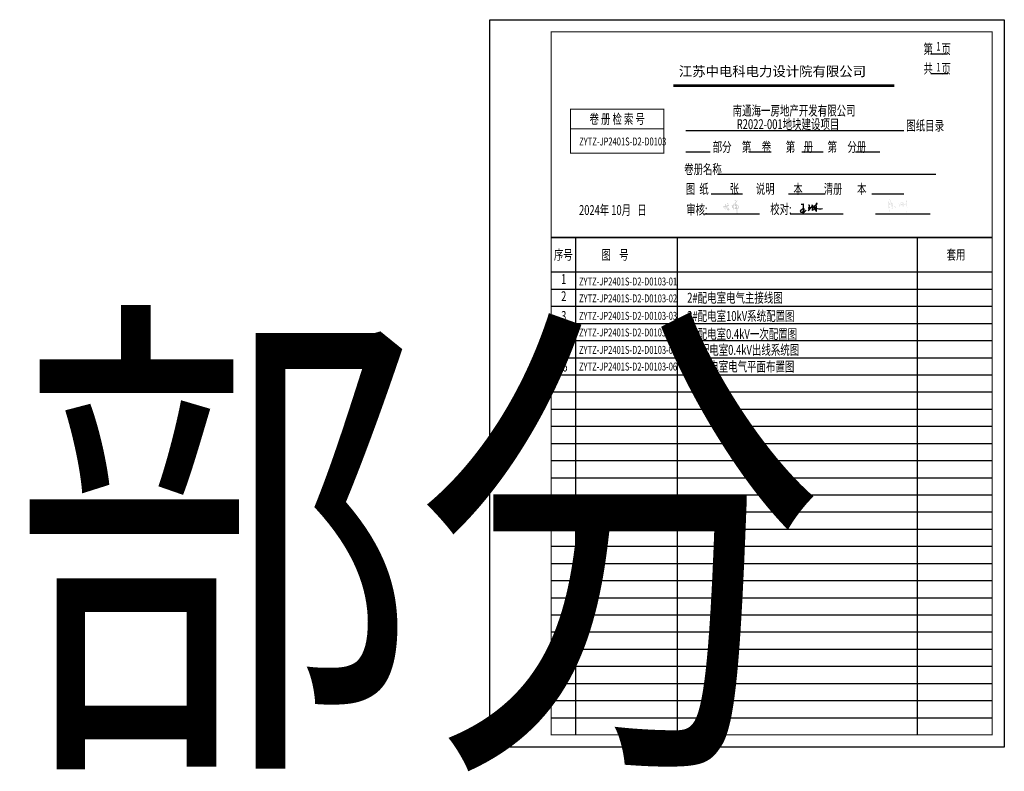
# Model space of a CAD drawing. Units: millimetres. Extents: x 156590 to 698008, y 541866 to 806192.
# Drawn here: x 258139 to 297925, y 543580 to 573962 of the extents above; entities that cross this region are included whole.
import ezdxf
from ezdxf.enums import TextEntityAlignment as Align

# ---------------------------------------------------------------- set-up
doc = ezdxf.new("R2010")
doc.units = ezdxf.units.MM
doc.header["$LTSCALE"] = 1000
doc.header["$MEASUREMENT"] = 0
doc.layers.get('0').update_dxf_attribs({"linetype": 'CONTINUOUS'})
doc.layers.add('1', color=1, linetype='CONTINUOUS')
doc.styles.add('c.shx', font='c.shx', dxfattribs={"width": 0.7, "bigfont": 'hztxt.shx'})
doc.styles.add('HZ', font='scom.shx', dxfattribs={"width": 0.8, "bigfont": '_hztxt.shx'})

# ---------------------------------------------------------------- blocks, each defined once
blk = doc.blocks.new('DD')
at = {"color": 7, "const_width": 20}
for points in [[(-4539841, 824603), (-4539801, 824601), (-4539759, 824603), (-4539759, 824603), (-4539759, 824603), (-4539723, 824608), (-4539723, 824608), (-4539678, 824609), (-4539678, 824609), (-4539678, 824609), (-4539677, 824560), (-4539677, 824560), (-4539677, 824503), (-4539676, 824465), (-4539676, 824419), (-4539676, 824375), (-4539677, 824312), (-4539675, 824250), (-4539675, 824208), (-4539680, 824142), (-4539684, 824106), (-4539702, 824047), (-4539702, 824047), (-4539741, 824000), (-4539807, 823985), (-4539836, 823987), (-4539864, 823994), (-4539884, 824004), (-4539900, 824016), (-4539910, 824027), (-4539916, 824037), (-4539922, 824050), (-4539925, 824063), (-4539926, 824072), (-4539915, 824092), (-4539905, 824108), (-4539887, 824131), (-4539866, 824151), (-4539848, 824166), (-4539833, 824176), (-4539814, 824190), (-4539799, 824199), (-4539782, 824209), (-4539766, 824217)], [(-4539305, 824518), (-4539284, 824528), (-4539271, 824526), (-4539261, 824521), (-4539248, 824509), (-4539238, 824496), (-4539230, 824481), (-4539223, 824460), (-4539221, 824429), (-4539223, 824391), (-4539225, 824363), (-4539230, 824332), (-4539239, 824296), (-4539246, 824272), (-4539255, 824260), (-4539266, 824255), (-4539274, 824254), (-4539291, 824260), (-4539291, 824260), (-4539303, 824270), (-4539307, 824279), (-4539309, 824290), (-4539306, 824305), (-4539297, 824317), (-4539287, 824329), (-4539273, 824344), (-4539264, 824351), (-4539247, 824357), (-4539239, 824356), (-4539227, 824349), (-4539220, 824337), (-4539220, 824335), (-4539221, 824319), (-4539221, 824308), (-4539222, 824296), (-4539226, 824274), (-4539233, 824242), (-4539237, 824227), (-4539244, 824207), (-4539250, 824193), (-4539270, 824154), (-4539286, 824129), (-4539296, 824116), (-4539305, 824105), (-4539314, 824095), (-4539300, 824110)], [(-4539008, 824362), (-4539006, 824324), (-4539005, 824302), (-4539005, 824288), (-4539004, 824266), (-4539004, 824243), (-4539004, 824222), (-4539004, 824194), (-4539005, 824160), (-4539005, 824138), (-4539006, 824117), (-4539024, 824138), (-4539032, 824152), (-4539036, 824166), (-4539039, 824178), (-4539039, 824189), (-4539039, 824189), (-4539037, 824206), (-4539034, 824218), (-4539028, 824232), (-4539021, 824244), (-4539021, 824244), (-4539004, 824266), (-4538977, 824299), (-4538943, 824338), (-4538911, 824373), (-4538879, 824407), (-4538848, 824437), (-4538819, 824464), (-4538788, 824492), (-4538759, 824518), (-4538725, 824545), (-4538709, 824560), (-4538701, 824569), (-4538682, 824591), (-4538671, 824606), (-4538663, 824618), (-4538662, 824628), (-4538666, 824637), (-4538666, 824637), (-4538678, 824648), (-4538678, 824648), (-4538691, 824652), (-4538694, 824651), (-4538707, 824647), (-4538719, 824632), (-4538721, 824618), (-4538723, 824600), (-4538725, 824577), (-4538725, 824558), (-4538724, 824521), (-4538720, 824473), (-4538717, 824434), (-4538716, 824409), (-4538714, 824370), (-4538712, 824317), (-4538710, 824267), (-4538709, 824232), (-4538708, 824150), (-4538708, 824079), (-4538708, 824052), (-4538739, 824084), (-4538761, 824111), (-4538781, 824140), (-4538796, 824165), (-4538811, 824198), (-4538825, 824234), (-4538837, 824275), (-4538836, 824302), (-4538832, 824332), (-4538821, 824355), (-4538814, 824378), (-4538856, 824271), (-4538875, 824236), (-4538897, 824201), (-4538909, 824183), (-4538919, 824169), (-4538933, 824171), (-4538944, 824180)], [(-4538985, 824446), (-4538964, 824459), (-4538983, 824481), (-4539009, 824511), (-4539026, 824530), (-4539017, 824465), (-4539012, 824415), (-4539008, 824362)], [(-4539766, 824217), (-4539741, 824229), (-4539717, 824238), (-4539693, 824246), (-4539675, 824250), (-4539659, 824249), (-4539644, 824243), (-4539629, 824232), (-4539625, 824219), (-4539622, 824193), (-4539624, 824174), (-4539634, 824142), (-4539648, 824105), (-4539668, 824064), (-4539695, 824019), (-4539724, 823978), (-4539758, 823939), (-4539693, 823970), (-4539648, 823996), (-4539601, 824028), (-4539549, 824071), (-4539497, 824125), (-4539473, 824154)], [(-4539314, 824095), (-4539292, 824131), (-4539279, 824151), (-4539265, 824171), (-4539257, 824184), (-4539247, 824200), (-4539228, 824222), (-4539211, 824243), (-4539203, 824252), (-4539191, 824266)], [(-4539314, 824095), (-4539305, 824105)], [(-4539191, 824266), (-4539170, 824289), (-4539157, 824303), (-4539140, 824320), (-4539108, 824350), (-4539077, 824377), (-4539049, 824400), (-4539013, 824426), (-4538985, 824446)], [(-4538820, 824342), (-4538792, 824327), (-4538751, 824308), (-4538721, 824295), (-4538676, 824279), (-4538616, 824261), (-4538535, 824245), (-4538469, 824238), (-4538396, 824237), (-4538334, 824246), (-4538287, 824260), (-4538265, 824269)]]:
    blk.add_lwpolyline(points, dxfattribs=at)
at = {"color": 7}
for centre, radius, start, end in [((-4539801, 825034), 433, 264.7526, 286.41986), ((-4548646, 824419), 8970, 359.31738, 1.27718), ((-4539282, 824495), 33, 54.81296, 134.70914), ((-4539324, 824439), 103, 354.40094, 53.62398), ((19305426, 21699892), 31691302, 221.2015269, 221.201697), ((-4541194, 824222), 2191, 357.26903, 8.09104), ((-4537665, 823203), 1710, 129.21715, 142.44932), ((-4538956, 824803), 347, 307.26926, 327.67833), ((-4538292, 824558), 433, 170.13636, 184.89464), ((-4543738, 824123), 5030, 359.18718, 4.53459), ((-4538691, 824623), 28.9, 30.04998, 161.047), ((-4538678, 824625), 16.7, 333.1024, 45.44843), ((-4539697, 823961), 255, 122.33276, 154.11518), ((-4539838, 824080), 89.1, 184.96232, 246.95198), ((-4539809, 824145), 161, 246.74745, 294.87696), ((-4539569, 823819), 445, 106.25136, 126.54957), ((-4540013, 824576), 686, 291.78945, 322.00762), ((-4540168, 824331), 567, 316.26644, 341.40395), ((-4539840, 824122), 157, 308.85789, 354.09272), ((-4539672, 824192), 58.1, 43.60494, 111.78206), ((-4540760, 824245), 1085, 352.59934, 3.50803), ((-4539731, 824193), 109, 337.12179, 20.95679), ((-4538409, 823575), 1043, 123.50554, 150.13769), ((-4539576, 824335), 355, 317.45541, 0.33918), ((-4539274, 824290), 35.3, 155.48268, 240.25593), ((-4539149, 824205), 186, 128.58042, 147.41368), ((-4539274, 824285), 30.7, 235.21799, 334.62911), ((-4539247, 824330), 27.5, 16.6164, 132.0201), ((-4539734, 824429), 513, 342.16616, 0.02934), ((-4538945, 824189), 93.8, 143.4966, 229.50924), ((-4538924, 824192), 23, 211.32861, 281.80856), ((-4539443, 824564), 655, 323.0009, 343.94106), ((-4538646, 824287), 191, 149.46751, 183.70068), ((-4538409, 824372), 438, 192.799, 226.97989), ((-4538409, 825085), 849, 241.02248, 268.06317), ((-4538423, 824627), 392, 267.8589, 293.86643)]:
    blk.add_arc(centre, radius, start, end, dxfattribs=at)

msp = doc.modelspace()

# ---------------------------------------------------------------- hatches: boundary and pattern name
h = msp.add_hatch(color=256)
h.dxf.hatch_style = 1
h.paths.add_polyline_path([(286786.1759, 566251.92818), (286800.6209, 566263.26278), (286810.42729, 566274.41018), (286813.0301, 566284.81958), (286809.6227, 566299.27178), (286804.5287, 566325.54818), (286799.8199, 566338.72778), (286787.1173, 566362.28798), (286779.9155, 566362.28798), (286776.3155, 566362.28798), (286769.1119, 566362.28798), (286772.7137, 566333.48078), (286774.5137, 566319.07718), (286778.1155, 566290.26998), (286767.7565, 566285.53958), (286756.5587, 566289.27278), (286751.1083, 566299.27178), (286743.9065, 566313.67538), (286740.3047, 566320.87718), (286733.1029, 566335.28078), (286733.1029, 566365.88798), (286733.1029, 566381.19158), (286733.1029, 566411.80058), (286742.1065, 566420.80238), (286746.6065, 566425.30418), (286755.6101, 566434.30598), (286772.0351, 566436.70718), (286780.22329, 566438.52698), (286796.11909, 566443.30778), (286796.11909, 566454.11138), (286796.11909, 566459.51318), (286796.11909, 566470.31498), (286770.3683, 566471.51918), (286756.0997, 566468.46098), (286733.1029, 566456.81138), (286724.25229, 566455.16978), (286719.1547, 566451.34478), (286715.09929, 566443.30778), (286697.0939, 566443.30778), (286688.0921, 566443.30778), (286670.08669, 566443.30778), (286672.17109, 566468.68598), (286673.98369, 566481.37958), (286679.0903, 566506.32398), (286668.2867, 566506.32398), (286662.8849, 566506.32398), (286652.0831, 566506.32398), (286648.1789, 566475.12458), (286644.4961, 566459.47178), (286634.0777, 566429.80418), (286628.6777, 566424.40418), (286625.9759, 566421.70238), (286620.5741, 566416.30058), (286592.6255, 566416.55078), (286577.1725, 566412.42878), (286553.0579, 566398.29698), (286553.0579, 566391.09518), (286553.0579, 566387.49338), (286553.0579, 566380.29158), (286582.0721, 566381.26718), (286596.71329, 566383.09778), (286625.0759, 566389.29518), (286619.9081, 566353.47698), (286621.9205, 566333.35658), (286634.0777, 566299.27178), (286644.8813, 566299.27178), (286650.2831, 566299.27178), (286661.0849, 566299.27178), (286651.8851, 566334.13238), (286650.9059, 566353.68938), (286656.5831, 566389.29518), (286662.30709, 566394.02198), (286663.90909, 566400.43358), (286661.0849, 566407.29878), (286675.5695, 566408.25638), (286682.8199, 566409.16358), (286697.0939, 566411.80058), (286705.3199, 566407.72358), (286707.6203, 566396.22158), (286701.5957, 566389.29518), (286697.40349, 566360.56718), (286699.4645, 566344.08818), (286710.5975, 566317.27538), (286717.8641, 566292.34718), (286726.3907, 566279.55818), (286746.6065, 566263.26278), (286750.2083, 566259.66098), (286752.0083, 566257.86098), (286755.6101, 566254.25918), (286773.30229, 566249.35418)])
h.paths.add_polyline_path([(286755.60353, 566497.59049), (286773.49947, 566490.89495), (286779.44059, 566495.34541), (286781.48765, 566501.2653), (286781.76434, 566516.29225), (286766.68282, 566526.12802), (286759.14282, 566531.04541), (286733.50354, 566549.42818), (286727.60188, 566540.37897), (286724.65204, 566535.85587), (286718.75038, 566526.80666), (286731.97716, 566511.63259)])
h.paths.add_polyline_path([(286994.1695, 566294.76998), (287003.1731, 566303.77178), (287003.1731, 566337.98078), (287003.1731, 566355.08618), (287003.1731, 566389.29518), (286985.6231, 566399.15558), (286978.02529, 566414.34938), (286980.66769, 566434.30598), (287007.2825, 566471.26898), (287015.7893, 566496.79298), (287016.6767, 566542.33298), (287015.2727, 566547.85178), (287007.6065, 566550.40778), (287003.1731, 566546.83478), (286986.89389, 566507.37878), (286976.8265, 566488.16018), (286953.6605, 566452.31138), (286937.3669, 566452.87838), (286929.1715, 566453.78918), (286913.1497, 566456.81138), (286904.92369, 566452.73438), (286902.62329, 566441.23238), (286908.6479, 566434.30598), (286918.5299, 566423.22518), (286930.7249, 566420.17598), (286944.6569, 566425.30418), (286927.3769, 566400.55958), (286922.03449, 566383.46678), (286922.15149, 566353.28438), (286927.1069, 566347.75658), (286933.1837, 566346.23738), (286940.1569, 566348.78438), (286949.2649, 566363.99798), (286952.9711, 566372.33738), (286958.1605, 566389.29518), (286965.3623, 566389.29518), (286968.9641, 566389.29518), (286976.1659, 566389.29518), (286976.3369, 566371.20158), (286977.2531, 566362.05218), (286980.66769, 566344.28258), (286970.7497, 566324.75258), (286968.6167, 566311.95998), (286971.6641, 566290.26998), (286975.2659, 566286.66818), (286977.0659, 566284.86818), (286980.66769, 566281.26638), (286989.66949, 566290.26998)])
h.paths.add_polyline_path([(287138.20729, 566123.72678), (287147.20909, 566132.72858), (287152.39489, 566140.92038), (287147.6123, 566152.87778), (287138.20729, 566155.23398), (287138.20729, 566191.24298), (287138.20729, 566209.24838), (287138.20729, 566245.25738), (287134.20589, 566245.70558), (287131.6643, 566250.79058), (287133.7055, 566254.25918), (287136.0239, 566279.42318), (287135.0753, 566292.69638), (287129.2055, 566317.27538), (287154.8357, 566320.02758), (287168.99629, 566326.56338), (287187.7199, 566344.28258), (287199.7727, 566363.00978), (287203.0451, 566376.10118), (287201.2235, 566398.29698), (287189.7557, 566428.66118), (287179.8305, 566443.55078), (287156.2127, 566465.81318), (287131.0613, 566478.52658), (287118.45769, 566484.82838), (287093.19649, 566497.32218), (287088.4031, 566525.78558), (287087.4833, 566540.50238), (287088.6947, 566569.34018), (287111.8355, 566595.54278), (287122.0289, 566610.36938), (287138.20729, 566641.35818), (287138.31889, 566650.35998), (287128.8131, 566657.48978), (287120.2019, 566654.86178), (287081.7539, 566609.53058), (287064.3695, 566584.82738), (287034.6803, 566533.33118), (287048.0291, 566536.46678), (287059.2539, 566531.65718), (287066.1893, 566519.82758), (287055.97249, 566511.61598), (287052.8513, 566500.68998), (287057.1857, 566488.32038), (287045.8727, 566489.60558), (287038.4603, 566487.13418), (287030.1803, 566479.31678), (287025.9575, 566461.44818), (287028.4109, 566449.17578), (287039.1821, 566434.30598), (287057.0507, 566438.52878), (287069.3231, 566436.07358), (287084.1929, 566425.30418), (287070.94129, 566390.25998), (287058.7625, 566373.00518), (287030.1803, 566348.78438), (287026.6217, 566332.56998), (287029.0913, 566321.45498), (287039.1821, 566308.27358), (287064.3875, 566308.27358), (287076.9911, 566308.27358), (287102.1983, 566308.27358), (287103.1559, 566293.78898), (287104.0613, 566286.53858), (287106.6983, 566272.26458), (287101.7681, 566266.71518), (287104.2377, 566256.83678), (287111.2001, 566254.25918), (287111.2001, 566200.24658), (287111.2001, 566173.23938), (287111.2001, 566119.22498), (287117.6333, 566118.35738), (287121.4277, 566115.82838), (287124.7037, 566110.22318), (287133.7055, 566119.22498)])
h.paths.add_polyline_path([(287063.4947, 566629.40798), (287079.6929, 566641.35818), (287082.2381, 566648.33138), (287080.7189, 566654.40818), (287075.1911, 566659.36358), (287057.1857, 566659.36358), (287048.1839, 566659.36358), (287030.1803, 566659.36358), (287030.1803, 566648.55998), (287030.1803, 566643.15998), (287030.1803, 566632.35638), (287049.5483, 566626.87178)])
h.paths.add_polyline_path([(287136.3029, 566349.24158), (287120.2019, 566353.28438), (287120.42869, 566391.77378), (287116.5569, 566412.09938), (287102.1983, 566447.80958), (287112.8345, 566454.80618), (287121.5357, 566456.04998), (287133.7055, 566452.31138), (287154.8555, 566431.08218), (287163.6845, 566417.34818), (287174.2163, 566389.29518), (287175.8579, 566377.32878), (287171.2715, 566368.15418), (287160.7127, 566362.28798), (287147.8409, 566351.80658)], flags=16)
h = msp.add_hatch(color=7)
h.paths.add_polyline_path([(293249.49068, 566550.56023), (293248.74237, 566541.22112), (293249.46243, 566541.22112), (293249.82259, 566541.22112), (293250.54278, 566541.22112), (293250.54278, 566533.65935), (293250.54278, 566529.87853), (293250.54278, 566522.31676), (293250.9028, 566513.31474), (293251.08282, 566508.81374), (293251.44298, 566499.81172), (293252.88322, 566463.8034), (293253.60341, 566445.79937), (293255.04378, 566409.79117), (293255.40381, 566400.78916), (293255.58383, 566396.28815), (293255.94399, 566387.286), (293255.94399, 566375.40337), (293255.94399, 566369.46198), (293255.94399, 566357.57922), (293256.66417, 566357.57922), (293257.0242, 566357.57922), (293257.74439, 566357.57922), (293257.74439, 566346.7768), (293257.74439, 566341.37559), (293257.74439, 566330.57317), (293258.46458, 566330.57317), (293258.8246, 566330.57317), (293259.54479, 566330.57317), (293259.54479, 566319.05044), (293259.54479, 566313.2892), (293259.54479, 566301.76659), (293260.98517, 566296.72541), (293261.70522, 566294.20482), (293263.1456, 566289.16364), (293263.1456, 566280.52165), (293263.1456, 566276.20079), (293263.1456, 566267.5588), (293265.51132, 566250.91362), (293266.95441, 566242.61586), (293270.34721, 566226.14927), (293270.34721, 566218.22747), (293270.34721, 566214.26663), (293270.34721, 566206.34483), (293273.17858, 566203.69464), (293274.17067, 566201.21462), (293273.94802, 566197.34282), (293275.75347, 566198.0503), (293277.62956, 566197.29979), (293278.44903, 566195.54241), (293280.96962, 566198.06287), (293282.22998, 566199.32323), (293284.75057, 566201.84382), (293284.75057, 566210.48581), (293284.75057, 566214.80681), (293284.75057, 566223.44866), (293283.83092, 566230.15119), (293282.12733, 566233.77143), (293277.54882, 566238.75222), (293277.15186, 566253.97724), (293276.23636, 566261.66809), (293273.04782, 566276.56082), (293271.57375, 566291.61658), (293271.39166, 566299.26065), (293272.14761, 566314.36941), (293271.42743, 566314.36941), (293271.0674, 566314.36941), (293270.34721, 566314.36941), (293270.34721, 566326.61221), (293270.34721, 566332.7336), (293270.34721, 566344.9764), (293267.5901, 566347.32034), (293267.20869, 566351.13499), (293269.44701, 566353.97841), (293269.85538, 566354.67242), (293269.34696, 566355.68913), (293268.54681, 566355.77882), (293268.54681, 566364.4208), (293268.54681, 566368.7418), (293268.54681, 566377.38378), (293270.41953, 566379.60215), (293273.38737, 566379.97306), (293275.74842, 566378.28399), (293277.50593, 566377.46453), (293278.25631, 566375.58844), (293277.54882, 566373.78298), (293280.93216, 566373.47738), (293282.99332, 566372.18916), (293284.75057, 566369.28197), (293291.95218, 566365.68116), (293295.55299, 566363.88076), (293302.7546, 566360.27982), (293305.14961, 566360.59449), (293306.97062, 566359.68392), (293308.15581, 566357.57922), (293320.44487, 566357.39972), (293326.69509, 566357.95117), (293338.76279, 566360.27982), (293341.38006, 566361.53591), (293343.11852, 566361.75325), (293345.9644, 566361.18003), (293345.9644, 566363.34059), (293345.9644, 566364.4208), (293345.9644, 566366.58137), (293333.72161, 566366.58137), (293327.60034, 566366.58137), (293315.35755, 566366.58137), (293302.19732, 566372.4017), (293295.84692, 566376.32405), (293284.75057, 566385.4856), (293283.64702, 566385.76631), (293283.13588, 566387.29961), (293283.85036, 566388.1862), (293286.06938, 566390.05802), (293287.41255, 566390.82551), (293290.15178, 566391.78701), (293290.40877, 566394.04983), (293289.91474, 566395.53232), (293288.35137, 566397.18835), (293283.974, 566396.36578), (293281.02418, 566397.1032), (293277.54882, 566399.88895), (293273.22848, 566400.40295), (293270.87468, 566401.4728), (293267.64661, 566404.38996), (293266.21751, 566418.7267), (293266.03542, 566426.00789), (293266.7464, 566440.39816), (293266.02622, 566440.39816), (293265.66619, 566440.39816), (293264.946, 566440.39816), (293264.946, 566462.00299), (293264.946, 566472.80554), (293264.946, 566494.41038), (293264.22581, 566494.41038), (293263.86579, 566494.41038), (293263.1456, 566494.41038), (293263.1456, 566504.49274), (293263.1456, 566509.53392), (293263.1456, 566519.61616), (293260.38849, 566521.9601), (293260.00695, 566525.77475), (293262.2454, 566528.61817), (293260.55204, 566539.31147), (293260.18605, 566544.80106), (293260.44499, 566555.62435), (293261.26445, 566557.38186), (293263.14054, 566558.13224), (293264.946, 566557.42475), (293267.82506, 566546.49662), (293270.06391, 566541.08608), (293275.74842, 566531.31878), (293280.93877, 566526.80377), (293283.46467, 566524.45827), (293288.35137, 566519.61616), (293292.36988, 566519.37419), (293294.57736, 566519.77556), (293298.25359, 566521.41656), (293301.00202, 566528.12167), (293302.64042, 566531.39848), (293306.3554, 566537.62032), (293306.48163, 566547.86131), (293307.43044, 566553.17426), (293310.85641, 566562.82596), (293312.63141, 566569.95254), (293313.35484, 566573.56902), (293314.45735, 566580.83012), (293314.7982, 566593.19993), (293315.72367, 566599.49291), (293318.95836, 566611.43711), (293318.95836, 566630.16133), (293318.95836, 566639.5235), (293318.95836, 566658.24772), (293317.03833, 566663.38532), (293315.95319, 566665.91719), (293313.55702, 566670.85067), (293313.77811, 566676.0015), (293313.16861, 566678.84544), (293310.85641, 566683.4535), (293305.41451, 566689.98067), (293301.59895, 566692.79221), (293293.75258, 566696.05632), (293289.99496, 566696.17062), (293287.82468, 566695.51964), (293284.75057, 566693.35571), (293282.90467, 566690.5964), (293281.79387, 566689.3004), (293279.34923, 566687.0543), (293278.32811, 566682.06548), (293277.96549, 566679.52674), (293277.54882, 566674.45148), (293280.53222, 566673.70006), (293282.99682, 566674.62437), (293284.75057, 566677.15208), (293286.47839, 566679.48488), (293287.21867, 566680.7805), (293288.35137, 566683.4535), (293291.57115, 566684.26207), (293293.87881, 566683.74924), (293296.45319, 566681.65309), (293300.68294, 566677.40753), (293302.44874, 566674.66078), (293304.555, 566669.05027), (293304.33818, 566661.70921), (293305.13224, 566657.73904), (293308.15581, 566651.04611), (293308.15581, 566633.04195), (293308.15581, 566624.03993), (293308.15581, 566606.0359), (293306.65906, 566597.25459), (293305.56627, 566592.88357), (293302.7546, 566584.43093), (293303.23127, 566575.01873), (293302.66167, 566570.08188), (293300.05399, 566561.02556), (293297.72093, 566549.3797), (293296.27421, 566543.59267), (293292.85238, 566532.21911), (293291.1357, 566531.56774), (293290.18651, 566531.378), (293288.35137, 566531.31878), (293280.18735, 566544.71449), (293276.04572, 566551.37697), (293267.64661, 566564.62637), (293264.76599, 566573.26835), (293263.32561, 566577.58935), (293260.44499, 566586.23133), (293260.08496, 566587.31155), (293259.90482, 566587.85172), (293259.54479, 566588.93194), (293259.54479, 566587.85172), (293259.54479, 566587.31155), (293259.54479, 566586.23133), (293258.15263, 566596.72984), (293256.42856, 566602.09373), (293251.44298, 566611.43711), (293250.0026, 566612.87748), (293249.28242, 566613.59754), (293247.84217, 566615.03791), (293245.25484, 566615.45989), (293243.51444, 566614.96262), (293241.54063, 566613.23751), (293243.14754, 566593.69629), (293244.41334, 566583.93145), (293247.84217, 566564.62637), (293249.30561, 566555.37241)])
h.paths.add_polyline_path([(293832.04761, 566430.89368), (293832.07521, 566429.59561), (293835.60863, 566428.59613), (293838.19998, 566429.1144), (293841.07723, 566431.39614), (293842.5176, 566434.27676), (293843.23779, 566435.717), (293844.67803, 566438.59775), (293845.16067, 566447.29352), (293844.58576, 566451.89316), (293841.97743, 566460.20259), (293840.89721, 566466.68415), (293840.35704, 566469.92479), (293839.27683, 566476.40635), (293838.9168, 566478.56678), (293838.73665, 566479.64713), (293838.37662, 566481.80756), (293829.01445, 566481.80756), (293824.33343, 566481.80756), (293814.97125, 566481.80756), (293813.71919, 566479.87159), (293812.63392, 566479.0034), (293810.47024, 566478.20675), (293813.59503, 566462.22591), (293816.19001, 566454.25512), (293823.0732, 566439.49795), (293825.28547, 566436.03945), (293826.56708, 566434.39158), (293829.37461, 566431.39614), (293830.58339, 566431.86983)], flags=16)
h.paths.add_polyline_path([(293825.87087, 566421.78021), (293832.97541, 566415.19238), (293838.04329, 566414.69368), (293840.85276, 566415.09492), (293845.57824, 566416.99278), (293849.5392, 566420.95375), (293851.51962, 566422.93417), (293855.48045, 566426.895), (293855.48045, 566440.21814), (293855.48045, 566446.87958), (293855.48045, 566460.20259), (293852.20676, 566468.71109), (293851.42423, 566473.60258), (293851.87965, 566482.70776), (293855.35371, 566485.74014), (293857.16072, 566487.18583), (293860.88179, 566489.90937), (293868.08341, 566493.51018), (293871.68421, 566495.31058), (293878.88583, 566498.91152), (293884.47729, 566500.34606), (293887.91985, 566500.13093), (293893.28918, 566498.01132), (293895.44961, 566496.57094), (293896.52983, 566495.85076), (293898.69039, 566494.41038), (293905.14006, 566493.67542), (293908.40261, 566493.49424), (293914.89402, 566493.51018), (293922.8525, 566494.73205), (293927.14563, 566496.87861), (293932.89818, 566502.51233), (293934.95558, 566506.06518), (293936.26247, 566507.74544), (293939.19959, 566510.61414), (293942.8004, 566517.81575), (293944.6008, 566521.41656), (293948.20161, 566528.61817), (293949.72907, 566530.97961), (293950.65545, 566532.09132), (293952.70262, 566534.01951), (293952.73696, 566537.63807), (293952.91995, 566539.46777), (293953.60282, 566543.02153), (293953.09362, 566544.41615), (293953.39753, 566545.63141), (293954.50302, 566546.62233), (293953.06277, 566546.62233), (293952.34259, 566546.62233), (293950.90221, 566546.62233), (293946.61116, 566534.97116), (293943.38878, 566529.2847), (293935.59879, 566519.61616), (293930.5576, 566514.57498), (293928.03701, 566512.05451), (293922.99583, 566507.01333), (293917.22241, 566504.94738), (293913.66826, 566504.73834), (293907.69241, 566506.11313), (293897.9702, 566509.35378), (293893.10904, 566510.97417), (293883.38683, 566514.21495), (293875.69183, 566511.84521), (293871.89559, 566509.94709), (293865.3828, 566505.21293), (293859.87752, 566502.46463), (293856.93431, 566501.36096), (293850.97945, 566499.81172), (293847.00474, 566506.32464), (293845.63241, 566510.24569), (293844.67803, 566517.81575), (293844.89563, 566525.80793), (293844.32695, 566529.97819), (293841.97743, 566537.62032), (293841.94827, 566542.07415), (293841.34706, 566544.47914), (293839.27683, 566548.42274), (293839.27683, 566555.62435), (293839.27683, 566559.22516), (293839.27683, 566566.4269), (293837.22629, 566570.09147), (293836.14413, 566571.89511), (293833.87562, 566575.42891), (293829.55462, 566577.58935), (293827.39406, 566578.66956), (293823.0732, 566580.83012), (293814.55874, 566582.35305), (293810.07976, 566582.53968), (293801.46823, 566581.73033), (293792.82624, 566580.28995), (293788.50525, 566579.56989), (293779.86326, 566578.12952), (293771.22127, 566575.2489), (293766.90028, 566573.80853), (293758.25842, 566570.92791), (293751.43913, 566566.75414), (293748.16077, 566564.38635), (293742.05466, 566559.22516), (293739.67482, 566559.63832), (293737.75091, 566558.67643), (293736.65345, 566556.52455), (293732.1553, 566552.56449), (293729.52079, 566550.87075), (293724.05063, 566548.42274), (293723.34315, 566546.61728), (293724.09353, 566544.74119), (293725.85103, 566543.92173), (293736.47007, 566547.20813), (293741.69347, 566549.6332), (293751.05668, 566555.62435), (293753.53061, 566554.75733), (293755.7158, 566555.38161), (293757.35822, 566557.42475), (293759.44932, 566558.39598), (293760.45268, 566559.19859), (293761.85923, 566561.02556), (293776.98394, 566565.34228), (293784.54558, 566567.50271), (293799.66783, 566571.82811), (293806.86944, 566571.82811), (293810.47024, 566571.82811), (293817.67186, 566571.82811), (293821.41639, 566569.52641), (293823.22962, 566568.25711), (293826.674, 566565.5267), (293825.63681, 566563.88816), (293826.59339, 566561.49678), (293828.47441, 566561.02556), (293828.47441, 566552.3837), (293828.47441, 566548.06271), (293828.47441, 566539.42072), (293829.91465, 566536.53997), (293830.63484, 566535.09973), (293832.07521, 566532.21911), (293831.89688, 566522.79654), (293832.45637, 566517.94807), (293834.77582, 566508.81374), (293836.01855, 566504.61314), (293836.38947, 566502.38791), (293836.57622, 566498.01132), (293835.43172, 566497.06563), (293835.11109, 566495.78336), (293835.67602, 566494.41038), (293824.8736, 566494.41038), (293819.47226, 566494.41038), (293808.66984, 566494.41038), (293806.89341, 566496.92229), (293806.28248, 566498.55149), (293805.96924, 566501.61212), (293804.52886, 566508.81374), (293803.8088, 566512.41454), (293802.36843, 566519.61616), (293801.35016, 566520.63481), (293801.35016, 566522.19831), (293802.36843, 566523.21696), (293804.79558, 566529.23766), (293804.54727, 566533.70588), (293801.46823, 566539.42072), (293799.32659, 566539.87963), (293798.24171, 566540.06043), (293796.06702, 566540.32092), (293794.22113, 566537.56161), (293793.11032, 566536.26561), (293790.66581, 566534.01951), (293791.09375, 566531.14809), (293790.88717, 566529.49543), (293789.76561, 566526.81777), (293785.44461, 566518.17591), (293783.28405, 566513.85492), (293778.96306, 566505.21293), (293776.47318, 566503.10758), (293773.75262, 566502.80522), (293770.86124, 566504.31273), (293760.04198, 566506.11987), (293754.42576, 566508.5268), (293745.65547, 566515.11515), (293740.61442, 566517.63574), (293738.09383, 566518.89597), (293733.05265, 566521.41656), (293728.03, 566522.25585), (293725.0365, 566521.8283), (293720.44983, 566519.61616), (293720.90394, 566510.15484), (293721.63994, 566505.37117), (293724.05063, 566496.21078), (293724.85078, 566496.1211), (293725.35907, 566495.10439), (293724.95083, 566494.41038), (293725.2112, 566492.23569), (293725.39199, 566491.15081), (293725.85103, 566489.00917), (293727.29128, 566489.00917), (293728.01147, 566489.00917), (293729.45184, 566489.00917), (293729.45184, 566496.57094), (293729.45184, 566500.35176), (293729.45184, 566507.91354), (293743.15147, 566500.34749), (293750.50497, 566497.22231), (293765.46003, 566492.60998), (293765.91895, 566490.46834), (293766.09987, 566489.38359), (293766.36024, 566487.20877), (293760.45877, 566477.35813), (293756.43599, 566472.7607), (293747.45587, 566465.60393), (293743.85507, 566463.8034), (293742.05466, 566462.9032), (293738.45386, 566461.10279), (293735.85952, 566469.36194), (293734.59903, 566473.50357), (293732.15245, 566481.80756), (293730.35204, 566481.80756), (293729.45184, 566481.80756), (293727.65144, 566481.80756), (293727.50719, 566474.57147), (293727.87746, 566470.86776), (293729.45184, 566463.8034), (293733.6317, 566459.34581), (293735.79667, 566457.18084), (293740.25426, 566453.00098), (293744.97196, 566452.58341), (293747.58288, 566452.98517), (293751.95688, 566454.80138), (293755.16539, 566458.50172), (293757.35031, 566460.09075), (293761.85923, 566462.00299), (293767.33094, 566471.57123), (293770.9057, 566476.08676), (293778.96306, 566483.60796), (293785.34962, 566486.08773), (293789.45547, 566486.30377), (293796.06702, 566484.50816), (293798.68429, 566483.25221), (293800.42275, 566483.03487), (293803.26863, 566483.60796), (293804.40224, 566474.85348), (293805.31294, 566470.48182), (293807.76964, 566462.00299), (293808.91453, 566459.26338), (293809.29088, 566457.75756), (293809.57004, 566454.80138), (293812.45066, 566446.15939), (293813.89104, 566441.8384), (293816.77166, 566433.19654), (293822.57735, 566425.43972)])
h.paths.add_polyline_path([(293682.75061, 566397.98604), (293682.6411, 566397.18835), (293685.7445, 566396.00925), (293688.43111, 566396.60619), (293690.74304, 566398.98875), (293692.18329, 566410.51136), (293692.90347, 566416.2726), (293694.34385, 566427.7952), (293694.70388, 566430.67595), (293694.88389, 566432.1162), (293695.24405, 566434.99695), (293695.24405, 566452.28079), (293695.24405, 566460.92278), (293695.24405, 566478.20675), (293693.32403, 566483.34436), (293692.23889, 566485.87609), (293689.84284, 566490.80958), (293690.66528, 566495.18694), (293689.92786, 566498.13677), (293687.14224, 566501.61212), (293683.78236, 566508.23144), (293681.23105, 566511.37165), (293675.43949, 566516.01535), (293671.91475, 566516.75122), (293669.93123, 566518.23877), (293668.23787, 566521.41656), (293661.07449, 566522.45025), (293657.05067, 566522.04784), (293650.23371, 566519.61616), (293649.13704, 566515.74267), (293649.64416, 566512.95355), (293652.03411, 566509.71394), (293659.95708, 566508.84173), (293664.07694, 566507.46849), (293670.93848, 566503.41253), (293676.30936, 566498.30084), (293678.43791, 566494.46948), (293679.94049, 566487.20877), (293681.38087, 566480.00716), (293682.10106, 566476.40635), (293683.5413, 566469.20474), (293683.90146, 566467.40433), (293684.08147, 566466.50413), (293684.4415, 566464.70373), (293684.4415, 566451.38059), (293684.4415, 566444.71915), (293684.4415, 566431.39614), (293683.72144, 566431.39614), (293683.36129, 566431.39614), (293682.6411, 566431.39614), (293682.6411, 566423.47434), (293682.6411, 566419.51338), (293682.6411, 566411.59158), (293679.51152, 566407.62322), (293679.20709, 566403.36159), (293681.7409, 566398.98875), (293682.44475, 566398.59762)])
h.paths.add_polyline_path([(293529.10398, 566368.42039), (293533.20711, 566364.78096), (293538.29573, 566364.58695), (293540.97923, 566364.97031), (293545.80994, 566366.58137), (293547.64624, 566369.69967), (293547.89261, 566372.16324), (293546.71014, 566375.58338), (293539.94761, 566382.5775), (293536.83941, 566386.4169), (293531.40671, 566394.48762), (293515.68053, 566401.97694), (293508.03439, 566406.34614), (293493.59811, 566416.09258), (293486.5309, 566417.52402), (293482.76861, 566417.71206), (293475.59395, 566416.99278), (293475.42171, 566415.39171), (293473.3774, 566414.36955), (293471.99315, 566415.19238), (293471.79914, 566410.10377), (293472.18249, 566407.42027), (293473.79355, 566402.58956), (293483.96456, 566402.06118), (293489.08726, 566401.32933), (293498.99932, 566398.98875), (293503.79608, 566394.73515), (293506.33443, 566392.74061), (293511.60215, 566389.08641), (293511.60215, 566388.00619), (293511.60215, 566387.46602), (293511.60215, 566386.3858), (293513.98212, 566385.97264), (293515.90603, 566386.93466), (293517.00336, 566389.08641), (293519.62076, 566390.34249), (293521.35908, 566390.55983), (293524.2051, 566389.98661), (293524.2051, 566387.82618), (293524.2051, 566386.74596), (293524.2051, 566384.5854), (293520.63138, 566385.42987), (293518.17701, 566384.93908), (293515.20295, 566382.78499), (293514.33593, 566380.31119), (293514.96021, 566378.12587), (293517.00336, 566376.48358), (293518.87517, 566374.26444), (293519.64266, 566372.92127), (293520.60429, 566370.18217), (293526.06939, 566369.72093)])
h.paths.add_polyline_path([(293398.45798, 566331.97026), (293403.57757, 566328.77277), (293409.3493, 566329.49982), (293412.3997, 566330.72001), (293417.08072, 566334.17398), (293418.78496, 566337.60125), (293420.21134, 566339.23136), (293423.38213, 566341.37559), (293423.38213, 566351.45782), (293423.38213, 566356.499), (293423.38213, 566366.58137), (293421.0089, 566370.35039), (293420.36115, 566372.94136), (293420.68153, 566377.38378), (293419.24115, 566384.5854), (293418.52096, 566388.1862), (293417.08072, 566395.38782), (293416.75063, 566402.72473), (293415.99713, 566406.49259), (293413.47978, 566413.39198), (293411.96968, 566429.16754), (293411.78773, 566437.17306), (293412.57958, 566453.00098), (293417.09964, 566461.57842), (293418.93931, 566466.17767), (293421.58173, 566475.50615), (293421.92283, 566480.1886), (293422.10285, 566482.52917), (293422.48193, 566487.20877), (293419.65419, 566493.83211), (293417.24609, 566497.04295), (293411.67938, 566501.61212), (293407.45753, 566502.78047), (293404.49176, 566502.28617), (293400.87696, 566499.81172), (293399.79675, 566498.73138), (293399.25657, 566498.19133), (293398.17636, 566497.11099), (293399.44799, 566494.04452), (293398.82669, 566491.24853), (293396.37595, 566489.00917), (293396.37595, 566471.72533), (293396.37595, 566463.08334), (293396.37595, 566445.79937), (293390.57596, 566440.07701), (293387.69496, 566437.19613), (293381.97273, 566431.39614), (293379.59275, 566431.80918), (293377.66884, 566430.84728), (293376.57139, 566428.69541), (293374.77267, 566426.89345), (293371.49223, 566427.36208), (293370.26998, 566429.59561), (293368.37056, 566434.90208), (293367.07404, 566437.49512), (293363.96857, 566442.19856), (293365.25057, 566446.38736), (293364.73943, 566449.45447), (293362.16816, 566453.00098), (293362.16816, 566460.20259), (293362.16816, 566463.8034), (293362.16816, 566471.00514), (293361.36801, 566471.09482), (293360.85959, 566472.11154), (293361.26796, 566472.80554), (293360.65042, 566489.36168), (293360.83173, 566497.70118), (293362.16816, 566514.21495), (293363.76924, 566514.38718), (293364.7914, 566516.4315), (293363.96857, 566517.81575), (293371.34864, 566518.61538), (293375.08449, 566519.54928), (293381.97273, 566522.31676), (293386.06355, 566522.66422), (293388.17409, 566523.23977), (293391.87495, 566525.01737), (293404.16219, 566529.89616), (293410.13144, 566533.25383), (293420.68153, 566541.22112), (293421.99723, 566543.70659), (293422.97493, 566544.87999), (293425.18253, 566546.62233), (293426.04956, 566549.09614), (293425.42527, 566551.28145), (293423.38213, 566552.92374), (293421.92271, 566553.6044), (293420.11245, 566552.69928), (293419.78132, 566551.12334), (293411.13934, 566546.80235), (293406.81834, 566544.64192), (293398.17636, 566540.32092), (293386.22788, 566537.93499), (293380.25993, 566535.88355), (293369.36978, 566530.41858), (293366.48916, 566530.41858), (293365.04878, 566530.41858), (293362.16816, 566530.41858), (293362.16816, 566540.50094), (293362.16816, 566545.54212), (293362.16816, 566555.62435), (293364.30734, 566561.39362), (293365.38756, 566564.27437), (293367.56937, 566570.0277), (293371.29356, 566569.51436), (293373.74481, 566570.24971), (293376.57139, 566572.72831), (293377.67493, 566573.00889), (293378.18607, 566574.54219), (293377.47159, 566575.42891), (293373.4352, 566579.15945), (293370.91837, 566580.7083), (293365.76897, 566582.63053), (293362.54919, 566583.4391), (293360.2414, 566582.92627), (293357.66715, 566580.83012), (293356.35133, 566578.34453), (293355.37362, 566577.17126), (293353.16615, 566575.42891), (293354.57892, 566572.03936), (293353.97343, 566569.01216), (293351.36574, 566566.4269), (293351.36574, 566556.34454), (293351.36574, 566551.30336), (293351.36574, 566541.22112), (293349.52892, 566534.84066), (293348.80329, 566531.57526), (293347.76481, 566525.01737), (293335.35198, 566521.62716), (293329.20427, 566519.63832), (293317.15795, 566515.11515), (293305.63522, 566509.35378), (293299.87398, 566506.47316), (293288.35137, 566500.71192), (293286.4968, 566496.1789), (293284.89079, 566493.97052), (293281.14976, 566490.80958), (293280.09702, 566487.34731), (293279.90327, 566485.40979), (293280.24956, 566481.80756), (293280.80593, 566478.63534), (293281.64639, 566476.95443), (293283.85036, 566474.60595), (293284.60852, 566470.92375), (293285.15699, 566469.09522), (293286.55097, 566465.60393), (293289.46464, 566465.03214), (293291.45076, 566465.52863), (293293.75258, 566467.40433), (293293.02229, 566474.24475), (293293.41433, 566477.96971), (293295.55299, 566484.50816), (293298.94786, 566489.28665), (293301.30036, 566491.44306), (293306.3554, 566494.41038), (293316.84458, 566500.73434), (293322.5821, 566503.32544), (293334.26178, 566507.01333), (293338.53794, 566509.40108), (293341.08561, 566510.18503), (293345.9644, 566510.61414), (293345.79398, 566509.61), (293346.7608, 566508.64331), (293347.76481, 566508.81374), (293347.76481, 566496.57094), (293347.76481, 566490.44955), (293347.76481, 566478.20675), (293348.48499, 566478.20675), (293348.84515, 566478.20675), (293349.56534, 566478.20675), (293349.56534, 566467.40433), (293349.56534, 566462.00299), (293349.56534, 566451.20058), (293351.86496, 566439.92706), (293353.93467, 566434.28246), (293359.46756, 566424.1944), (293362.07265, 566420.38947), (293363.52883, 566418.56911), (293366.66917, 566415.19238), (293372.76206, 566414.26134), (293376.26216, 566414.6732), (293381.97273, 566416.99278), (293387.37083, 566419.38818), (293389.9754, 566421.39167), (293393.67535, 566425.9948), (293396.26255, 566426.41678), (293398.00295, 566425.9195), (293399.97676, 566424.1944), (293400.76615, 566414.69355), (293401.68696, 566409.90522), (293404.47777, 566400.78916), (293406.55694, 566392.27819), (293407.28503, 566387.90938), (293408.07857, 566379.18419), (293409.51895, 566370.5422), (293410.23914, 566366.22121), (293411.67938, 566357.57922), (293412.29615, 566352.56305), (293412.10265, 566349.85402), (293410.77918, 566344.9764), (293408.21271, 566344.5828), (293406.72853, 566343.59331), (293405.37797, 566341.37559), (293399.25657, 566341.37559), (293396.19594, 566341.37559), (293390.07454, 566341.37559), (293381.99943, 566342.94855), (293377.87827, 566344.71474), (293371.17018, 566349.47741), (293369.07727, 566350.68346), (293367.98954, 566351.22739), (293365.76897, 566352.17801), (293365.30993, 566350.03637), (293365.12913, 566348.95162), (293364.86877, 566346.7768), (293370.12508, 566344.08449), (293372.62092, 566342.16473), (293376.57139, 566337.77478), (293381.86464, 566336.97658), (293384.57302, 566336.00924), (293389.17434, 566333.27378), (293395.20359, 566332.98723)])
h.paths.add_polyline_path([(293971.50628, 566184.91832), (293970.70678, 566177.53825), (293974.08999, 566177.84372), (293976.15127, 566179.13207), (293977.90839, 566182.03926), (293979.21826, 566186.8806), (293980.13751, 566189.27068), (293982.4094, 566193.74201), (293985.29015, 566202.38387), (293986.73039, 566206.70486), (293989.61101, 566215.34685), (293990.76082, 566218.08452), (293991.13757, 566219.5919), (293991.41154, 566222.54846), (293992.85179, 566231.19045), (293993.57198, 566235.51144), (293995.01235, 566244.15343), (293995.37238, 566246.31386), (293995.55239, 566247.39421), (293995.91255, 566249.55464), (293995.91255, 566271.87979), (293995.91255, 566283.04224), (293995.91255, 566305.3674), (293996.63261, 566305.3674), (293996.99277, 566305.3674), (293997.71295, 566305.3674), (293997.71295, 566325.53199), (293997.71295, 566335.61422), (293997.71295, 566355.77882), (294000.2294, 566357.22632), (294000.69596, 566360.95815), (293998.61316, 566362.98056), (293997.14958, 566372.23452), (293996.96451, 566377.0467), (293997.71295, 566386.3858), (293998.43314, 566386.3858), (293998.79317, 566386.3858), (293999.51336, 566386.3858), (293999.51336, 566404.38996), (293999.51336, 566413.39198), (293999.51336, 566431.39614), (293998.79317, 566431.39614), (293998.43314, 566431.39614), (293997.71295, 566431.39614), (293997.71295, 566440.75818), (293997.71295, 566445.43934), (293997.71295, 566454.80138), (293996.99277, 566454.80138), (293996.63261, 566454.80138), (293995.91255, 566454.80138), (293995.91255, 566462.72318), (293995.91255, 566466.68415), (293995.91255, 566474.60595), (293995.19236, 566474.60595), (293994.83221, 566474.60595), (293994.11215, 566474.60595), (293994.11215, 566483.24793), (293994.11215, 566487.56893), (293994.11215, 566496.21078), (293991.18967, 566499.57196), (293990.41466, 566502.67238), (293991.41154, 566507.01333), (293992.53427, 566513.43735), (293992.11657, 566517.19614), (293989.61101, 566523.21696), (293989.91427, 566531.88357), (293989.54414, 566536.32497), (293987.81061, 566544.82193), (293986.32889, 566551.17272), (293985.95862, 566554.50448), (293986.0102, 566561.02556), (293986.52433, 566571.12049), (293986.15354, 566576.31201), (293984.2098, 566586.23133), (293982.76956, 566596.3137), (293982.04937, 566601.35475), (293980.60899, 566611.43711), (293979.05211, 566619.23773), (293978.68392, 566623.28812), (293978.80859, 566631.24154), (293978.9496, 566637.87966), (293978.14685, 566641.49161), (293975.20779, 566647.4453), (293974.07845, 566652.47573), (293973.53815, 566654.9967), (293972.50718, 566660.04812), (293969.38887, 566661.88443), (293966.92531, 566662.1308), (293963.50516, 566660.94833), (293960.56635, 566657.287), (293960.26076, 566653.31346), (293962.60496, 566649.2457), (293964.03069, 566641.44495), (293964.21732, 566637.33909), (293963.50516, 566629.44114), (293962.06479, 566628.0009), (293961.3446, 566627.28071), (293959.90436, 566625.84033), (293961.14904, 566623.93327), (293960.24391, 566621.21802), (293958.10395, 566620.43912), (293958.10395, 566609.6367), (293958.10395, 566604.2355), (293958.10395, 566593.43295), (293959.09475, 566592.32746), (293960.31014, 566592.02355), (293961.70476, 566592.53274), (293962.09576, 566593.2366), (293962.70748, 566593.54246), (293963.50516, 566593.43295), (293963.50516, 566601.35475), (293963.50516, 566605.31571), (293963.50516, 566613.23751), (293965.51228, 566616.41621), (293966.13164, 566618.48087), (293966.20577, 566622.23953), (293966.8609, 566621.11875), (293967.6197, 566620.61279), (293968.90637, 566620.43912), (293968.90637, 566612.1573), (293968.90637, 566608.01632), (293968.90637, 566599.73449), (293971.54697, 566594.90041), (293972.18525, 566591.70914), (293971.60698, 566586.23133), (293970.6898, 566579.05214), (293971.08676, 566575.08262), (293973.40738, 566568.2273), (293973.42177, 566563.07168), (293974.0086, 566560.33324), (293976.10799, 566555.62435), (293976.10799, 566544.46177), (293976.10799, 566538.88055), (293976.10799, 566527.71797), (293978.74859, 566522.88402), (293979.38687, 566519.69275), (293978.80859, 566514.21495), (293977.31677, 566512.61128), (293977.77749, 566509.84691), (293979.70879, 566508.81374), (293979.70879, 566498.01132), (293979.70879, 566492.60998), (293979.70879, 566481.80756), (293981.14917, 566476.76638), (293981.86935, 566474.24579), (293983.3096, 566469.20474), (293983.3096, 566461.28294), (293983.3096, 566457.32197), (293983.3096, 566449.40017), (293984.10975, 566449.31049), (293984.61817, 566448.29378), (293984.2098, 566447.59977), (293983.22367, 566446.48987), (293983.71771, 566444.51412), (293985.11, 566443.99896), (293985.11, 566436.07716), (293985.11, 566432.1162), (293985.11, 566424.1944), (293985.83019, 566424.1944), (293986.19035, 566424.1944), (293986.91041, 566424.1944), (293986.91041, 566409.07098), (293986.91041, 566401.50921), (293986.91041, 566386.3858), (293989.73465, 566383.09578), (293990.05126, 566379.29551), (293987.81061, 566375.58338), (293986.37931, 566368.51616), (293986.19113, 566364.75388), (293986.91041, 566357.57922), (293989.42698, 566356.13185), (293989.89341, 566352.40002), (293987.81061, 566350.37761), (293988.2598, 566337.41748), (293988.07836, 566330.88551), (293986.91041, 566317.97022), (293986.91041, 566285.56283), (293986.91041, 566269.3592), (293986.91041, 566236.95182), (293983.27046, 566220.12857), (293980.91174, 566211.78233), (293975.20779, 566195.54241), (293972.44031, 566188.6543)])

# ---------------------------------------------------------------- linework, layer by layer
for p, q in [((294955.13314, 572576.36272), (295627.81253, 572576.36272)), ((294955.13314, 571784.36272), (295638.11764, 571784.36272)), ((284558.15046, 571329.03992), (293468.15046, 571329.03992)), ((284558.15046, 571279.53992), (293468.15046, 571279.53992)), ((285055.13314, 569481.41661), (293866.13314, 569481.41661)), ((285055.13314, 568620.57754), (286045.13314, 568620.57754)), ((287617.00421, 568620.57754), (287932.35791, 568620.57754)), ((287932.35791, 568620.57754), (288499.9955, 568620.57754)), ((289740.38859, 568620.57754), (290034.71878, 568620.57754)), ((290034.71878, 568620.57754), (290602.35638, 568620.57754)), ((291905.82035, 568620.57754), (292326.29195, 568620.57754)), ((292326.29195, 568620.57754), (292893.92954, 568620.57754)), ((286342.13314, 567721.06011), (295153.13314, 567721.06011)), ((286083.73206, 566924.80174), (287349.81542, 566924.80174)), ((289206.23623, 566924.80174), (290691.23623, 566924.80174)), ((292572.23623, 566924.80174), (293859.23623, 566924.80174)), ((285815.96014, 566110.22318), (288027.2534, 566110.22318)), ((289273.06873, 566110.22318), (291414.16227, 566110.22318)), ((292715.00984, 566110.22318), (294926.30298, 566110.22318)), ((279610.13314, 565171.16272), (297430.13314, 565171.16272)), ((279610.13314, 565151.36272), (297430.13314, 565151.36272)), ((280600.13314, 565151.36272), (280600.13314, 545054.36272)), ((284702.74876, 565151.36272), (284702.74876, 545054.36272)), ((294408.78841, 565171.16272), (294408.78841, 545074.16272)), ((279610.13314, 563765.36272), (297430.13314, 563765.36272)), ((279610.13314, 563072.36272), (297430.13314, 563072.36272)), ((279610.13314, 562379.36272), (297430.13314, 562379.36272)), ((279610.13314, 561686.36272), (297430.13314, 561686.36272)), ((279610.13314, 560993.36272), (297430.13314, 560993.36272)), ((279610.13314, 560300.36272), (297430.13314, 560300.36272)), ((279610.13314, 559607.36272), (297430.13314, 559607.36272)), ((279610.13314, 558914.36272), (297430.13314, 558914.36272)), ((279610.13314, 558221.36272), (297430.13314, 558221.36272)), ((279610.13314, 557528.36272), (297430.13314, 557528.36272)), ((279610.13314, 556835.36272), (297430.13314, 556835.36272)), ((279610.13314, 556142.36272), (297430.13314, 556142.36272)), ((279610.13314, 555449.36272), (297430.13314, 555449.36272)), ((279610.13314, 554756.36272), (297430.13314, 554756.36272)), ((279610.13314, 554063.36272), (297430.13314, 554063.36272)), ((279610.13314, 553370.36272), (297430.13314, 553370.36272)), ((279610.13314, 552677.36272), (297430.13314, 552677.36272)), ((279610.13314, 551984.36272), (297430.13314, 551984.36272)), ((279610.13314, 551291.36272), (297430.13314, 551291.36272)), ((279610.13314, 550598.36272), (297430.13314, 550598.36272)), ((279610.13314, 549905.36272), (297430.13314, 549905.36272)), ((279610.13314, 549212.36272), (297430.13314, 549212.36272)), ((279610.13314, 548519.36272), (297430.13314, 548519.36272)), ((279610.13314, 547826.36272), (297430.13314, 547826.36272)), ((279610.13314, 547133.36272), (297430.13314, 547133.36272)), ((279610.13314, 546440.36272), (297430.13314, 546440.36272)), ((279610.13314, 545747.36272), (297430.13314, 545747.36272))]:
    msp.add_line(p, q)
msp.add_lwpolyline([(297925.13314, 544559.36272), (277135.13314, 544559.36272), (277135.13314, 573962.36272), (297925.13314, 573962.36272)], close=True)
at = {"const_width": 39.6}
for points in [[(297430.13314, 545054.36272), (279610.13314, 545054.36272), (279610.13314, 573467.36272), (297430.13314, 573467.36272), (297430.13314, 545054.36272)], [(284164.13314, 569456.24955), (284164.13314, 570347.24955), (280402.13314, 570347.24955), (280402.13314, 568565.24955), (284164.13314, 568565.24955)]]:
    msp.add_lwpolyline(points, close=True, dxfattribs=at)
msp.add_lwpolyline([(280402.13314, 569555.24955), (284164.13314, 569555.24955)], dxfattribs=at)

# ---------------------------------------------------------------- block references
at = {"xscale": 0.54, "yscale": 0.54, "zscale": 0.54}
msp.add_blockref('DD', (2741236.25168, 121226.19832), dxfattribs=at)

# ---------------------------------------------------------------- texts
at = {"style": 'HZ', "width": 0.7}
for s, height, p in [('第    页', 400, (294658.13314, 572576.36272)), ('共    页', 400, (294658.13314, 571784.36272)), ('图纸目录', 400, (293965.13314, 569481.41661)), ('部分     第     卷       第    册       第     分册', 396, (286144.13314, 568620.57754)), ('卷册名称', 396, (284994.69184, 567721.06011)), ('图  纸          张        说明         本          清册       本', 396, (285055.13314, 566924.80174)), ('校对:', 396, (288468.27333, 566110.50137)), ('    2024年 10月   日', 396, (280402.13314, 566070.74254)), ('审核:', 396, (285072.55848, 566087.82771)), ('套用', 396, (295597.07207, 564268.40598))]:
    msp.add_text(s, height=height, dxfattribs=at).set_placement(p)
for p in [(295262.4051, 572883.20857), (295262.4051, 572043.22638)]:
    msp.add_text('1', height=346.5, dxfattribs=at).set_placement(p, align=Align.MIDDLE_CENTER)
at = {"style": 'HZ'}
msp.add_text('江苏中电科电力设计院有限公司', height=396, dxfattribs=at).set_placement((288554.80671, 571676.26574), align=Align.CENTER)
at = {"color": 7, "linetype": 'Continuous', "style": 'c.shx', "width": 0.7}
for s, height, p in [('南通海一房地产开发有限公司', 400, (286948.48081, 570087.46209)), ('R2022-001地块建设项目', 400, (287110.88206, 569538.43725)), ('ZYTZ-JP2401S-D2-D0103', 320, (280748.28071, 568879.23036)), ('1', 400, (280016.66394, 563280.54891)), ('ZYTZ-JP2401S-D2-D0103-01', 320, (280740.75807, 563219.53349)), ('2', 400, (280016.66394, 562584.54891)), ('2#配电室电气主接线图', 400, (285111.20642, 562522.54891)), ('ZYTZ-JP2401S-D2-D0103-02', 320, (280740.75807, 562536.53349)), ('3', 400, (280016.66394, 561784.54891)), ('2#配电室10kV系统配置图', 400, (285111.20642, 561784.54891)), ('ZYTZ-JP2401S-D2-D0103-03', 320, (280740.75807, 561832.53349)), ('4', 400, (280016.66394, 561077.54891)), ('ZYTZ-JP2401S-D2-D0103-04', 320, (280740.75807, 561159.53349)), ('2#配电室0.4kV一次配置图', 400, (285111.20642, 561057.54891)), ('5', 400, (280062.12052, 560424.03323)), ('ZYTZ-JP2401S-D2-D0103-05', 320, (280740.75807, 560454.53349)), ('2#配电室0.4kV出线系统图', 400, (285196.20642, 560415.54891)), ('2#配电室电气平面布置图', 400, (285196.20642, 559742.54891)), ('6', 400, (280062.12052, 559740.03323)), ('ZYTZ-JP2401S-D2-D0103-06', 320, (280740.75807, 559781.53349))]:
    msp.add_text(s, height=height, dxfattribs=at).set_placement(p)
at = {"style": 'HZ', "width": 0.7}
for s, p in [('卷 册 检 索 号', (282283.13314, 569753.24955)), ('序号', (280105.13314, 564260.36272)), ('图    号', (282193.12169, 564260.36272))]:
    msp.add_text(s, height=396, dxfattribs=at).set_placement(p, align=Align.CENTER)
at = {"layer": '1', "color": 0, "style": 'HZ', "width": 0.8}
msp.add_text('2#配电室电气部分', height=15000, dxfattribs=at).set_placement((157822.10379, 545319.81097))

doc.saveas('drawing.dxf')
